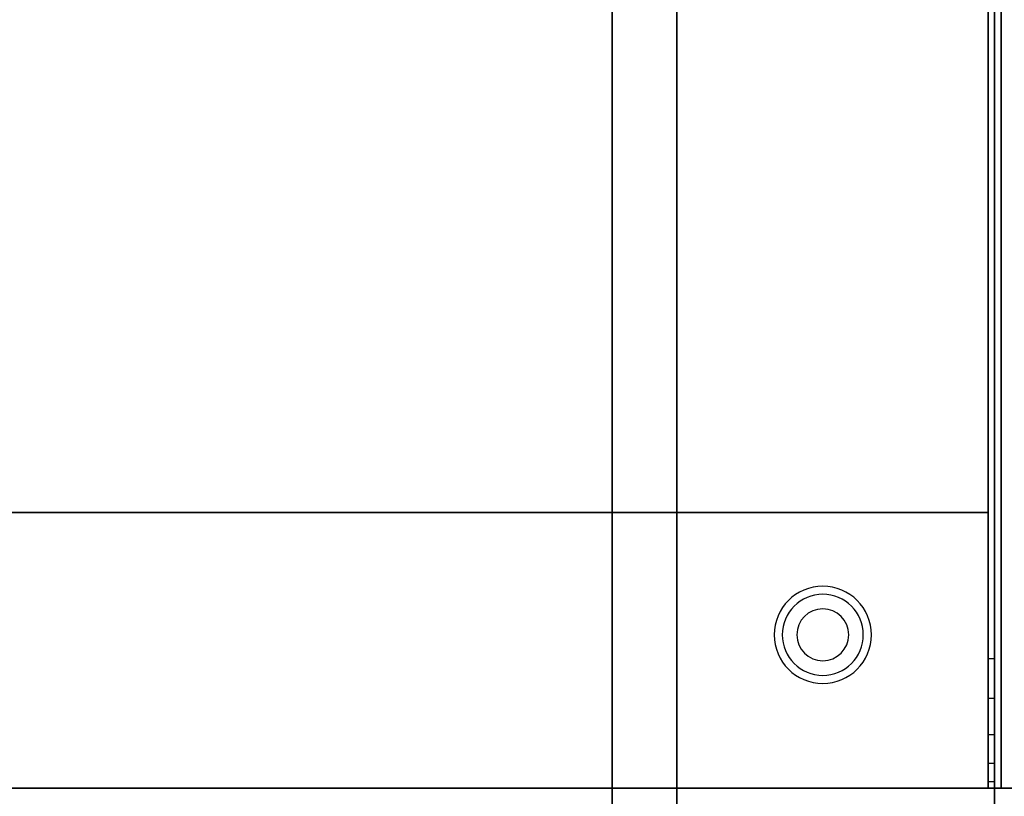
# Model space of a CAD drawing. Extents: x -110 to 110, y -44 to 44.
# Drawn here: x 15 to 30, y -34 to -22 of the extents above; entities that cross this region are included whole.
import ezdxf

# ---------------------------------------------------------------- set-up
doc = ezdxf.new("R2010")
doc.units = 0
for name, color, linetype in [('3D', 254, 'CONTINUOUS'), ('3D-CASTIRON', 251, 'CONTINUOUS'), ('3D-COLDROLL', 252, 'CONTINUOUS'), ('3D-FLAT', 7, 'CONTINUOUS'), ('3D-NON', 43, 'CONTINUOUS')]:
    doc.layers.add(name, color=color, linetype=linetype)

msp = doc.modelspace()

# ---------------------------------------------------------------- linework, layer by layer
at = {"layer": '3D'}
for centre, radius, start, end in [((27.25, -31.635, 1.5), 0.75, 360, 180), ((27.25, -31.635, 1.25), 0.625, 360, 180), ((27.25, -31.635), 0.4, 360, 180), ((27.25, -31.635, 1.5), 0.75, 180, 360), ((27.25, -31.635, 1.25), 0.625, 180, 360), ((27.25, -31.635), 0.4, 180, 360)]:
    msp.add_arc(centre, radius, start, end, dxfattribs=at)
msp.add_3dface([(29.9, -32.618, 38.402), (29.8, -32.618, 38.402), (29.8, -32, 38.5), (29.9, -32, 38.5)], dxfattribs=at)
at = {"layer": '3D', "invisible_edges": 4}
for points in [[(29.9, -33.176, 38.118), (29.8, -33.176, 38.118), (29.8, -32.618, 38.402), (29.9, -32.618, 38.402)], [(29.9, -33.618, 37.676), (29.8, -33.618, 37.676), (29.8, -33.176, 38.118), (29.9, -33.176, 38.118)], [(29.9, -33.902, 37.118), (29.8, -33.902, 37.118), (29.8, -33.618, 37.676), (29.9, -33.618, 37.676)], [(29.9, -34, 36.5), (29.8, -34, 36.5), (29.8, -33.902, 37.118), (29.9, -33.902, 37.118)]]:
    msp.add_3dface(points, dxfattribs=at)
at = {"layer": '3D-CASTIRON'}
msp.add_3dface([(48, -20.5, 35), (30, -20.5, 35), (30, -34, 35), (48, -34, 35)], dxfattribs=at)
at = {"layer": '3D-COLDROLL'}
for points in [[(29.8, -7.2, 36), (-5.8, -7.2, 36), (-5.8, -29.75, 36), (29.8, -29.75, 36)], [(29.8, -7.2, 35), (-5.8, -7.2, 35), (-5.8, -29.75, 35), (29.8, -29.75, 35)], [(29.8, -7.2, 35), (29.8, -29.75, 35), (29.8, -29.75, 36), (29.8, -7.2, 36)], [(29.8, -29.75, 35), (-5.8, -29.75, 35), (-5.8, -29.75, 36), (29.8, -29.75, 36)]]:
    msp.add_3dface(points, dxfattribs=at)
at = {"layer": '3D-FLAT'}
for points in [[(30, -7, 35), (-6, -7, 35), (-6, -34, 35), (30, -34, 35)], [(-5.9, -36.25, 26.8), (29.9, -36.25, 26.8), (29.9, -7.1, 26.8), (-5.9, -7.1, 26.8)], [(-5.9, -36.25, 6), (29.9, -36.25, 6), (29.9, -7.1, 6), (-5.9, -7.1, 6)], [(29.9, -7.1, 35), (29.8, -7.1, 35), (29.8, -34, 35), (29.9, -34, 35)], [(24, -11, 25), (24, -36, 25), (-3, -36, 25), (-3, -11, 25)], [(-3, -11, 11), (-3, -36, 11), (24, -36, 11), (24, -11, 11)], [(-78, -42, 35), (84, -42, 35), (84, -34, 35), (-78, -34, 35)], [(-78, -42, 36), (84, -42, 36), (84, -34, 36), (-78, -34, 36)]]:
    msp.add_3dface(points, dxfattribs=at)
for points, invisible_edges in [([(29.9, -32, 38.5), (29.8, -32, 38.5), (29.8, -7.1, 38.5), (29.9, -7.1, 38.5)], 1), ([(29.9, -34, 36.5), (29.8, -34, 36.5), (29.8, -34, 36.5), (29.9, -34, 36.5)], 5)]:
    msp.add_3dface(points, dxfattribs=dict(at, invisible_edges=invisible_edges))
at = {"layer": '3D-NON'}
for points in [[(29.9, -5.1, 27), (29.9, -5.1, 35), (29.9, -34, 35), (29.9, -34, 27)], [(29.9, -36.25, 6), (29.9, -7.1, 6), (29.9, -7.1, 26.8), (29.9, -36.25, 26.8)], [(25, -11, 12), (25, -36, 12), (25, -36, 24), (25, -11, 24)], [(-78, -34, 36), (84, -34, 36), (84, -34, 35), (-78, -34, 35)], [(29.9, -34, 27), (29.9, -34, 35), (-5.9, -34, 35), (-5.9, -34, 27)], [(-5.8, -34, 35), (-5.8, -34, 36), (29.8, -34, 36), (29.8, -34, 35)]]:
    msp.add_3dface(points, dxfattribs=at)
for points, invisible_edges in [([(29.8, -7.1, 35), (29.8, -32, 35), (29.8, -32, 38.5), (29.8, -7.1, 38.5)], 15), ([(29.9, -7.1, 35), (29.9, -32, 35), (29.9, -32, 38.5), (29.9, -7.1, 38.5)], 15), ([(29.8, -32.518, 38.432), (29.8, -32, 38.5), (29.8, -32, 35), (29.8, -32.333, 35)], 15), ([(29.9, -32.518, 38.432), (29.9, -32, 38.5), (29.9, -32, 35), (29.9, -32.333, 35)], 15), ([(29.8, -33, 38.232), (29.8, -32.518, 38.432), (29.8, -32.333, 35), (29.8, -32.667, 35)], 15), ([(29.9, -33, 38.232), (29.9, -32.518, 38.432), (29.9, -32.333, 35), (29.9, -32.667, 35)], 15), ([(29.8, -33.414, 37.914), (29.8, -33, 38.232), (29.8, -32.667, 35), (29.8, -33, 35)], 15), ([(29.9, -33.414, 37.914), (29.9, -33, 38.232), (29.9, -32.667, 35), (29.9, -33, 35)], 15), ([(29.8, -33.732, 37.5), (29.8, -33.414, 37.914), (29.8, -33, 35), (29.8, -33.333, 35)], 15), ([(29.9, -33.732, 37.5), (29.9, -33.414, 37.914), (29.9, -33, 35), (29.9, -33.333, 35)], 15), ([(29.8, -33.932, 37.018), (29.8, -33.732, 37.5), (29.8, -33.333, 35), (29.8, -33.667, 35)], 15), ([(29.9, -33.932, 37.018), (29.9, -33.732, 37.5), (29.9, -33.333, 35), (29.9, -33.667, 35)], 15), ([(29.8, -34, 36.5), (29.8, -33.932, 37.018), (29.8, -33.667, 35), (29.8, -34, 35)], 15), ([(29.9, -34, 36.5), (29.9, -33.932, 37.018), (29.9, -33.667, 35), (29.9, -34, 35)], 15), ([(29.9, -34, 35), (29.8, -34, 35), (29.8, -34, 36.5), (29.9, -34, 36.5)], 5)]:
    msp.add_3dface(points, dxfattribs=dict(at, invisible_edges=invisible_edges))

doc.saveas('drawing.dxf')
